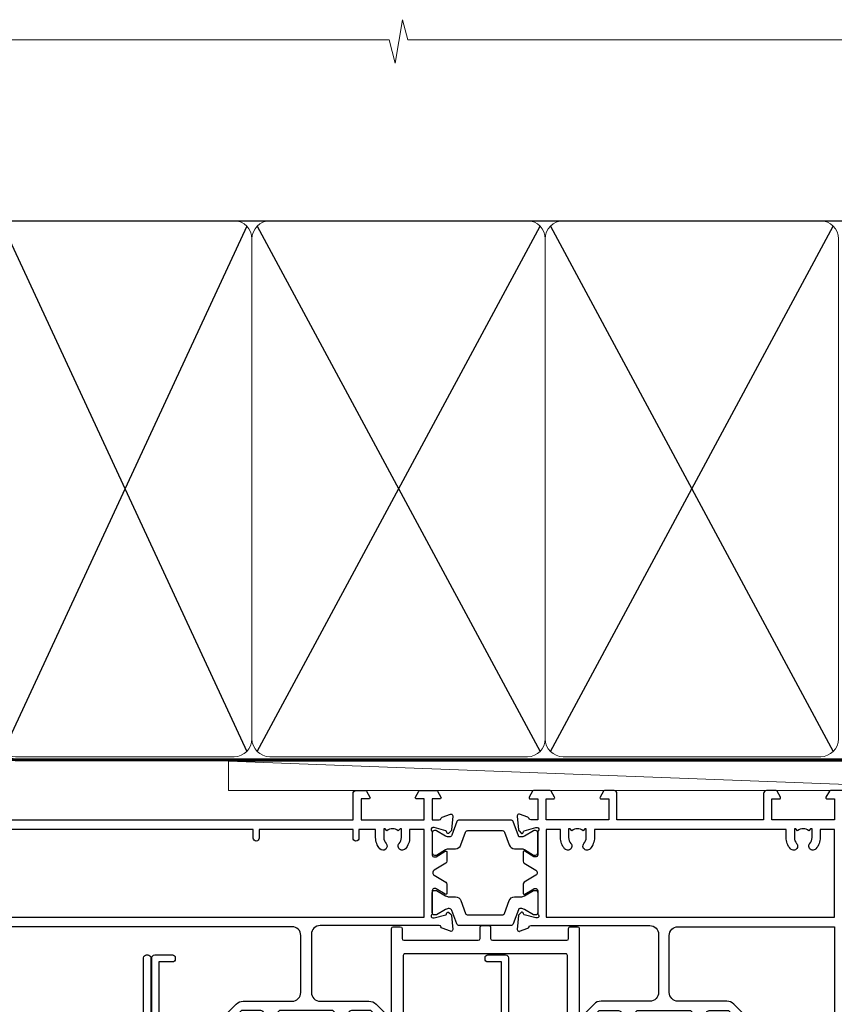
# Model space of a CAD drawing. Units: millimetres. Extents: x 1413 to 9766, y 811 to 2193.
# Drawn here: x 2796 to 2935, y 2025 to 2193 of the extents above; entities that cross this region are included whole.
import ezdxf

# ---------------------------------------------------------------- set-up
doc = ezdxf.new("R2010")
doc.units = ezdxf.units.MM
doc.linetypes.add('CENTER', pattern=[2, 1.25, -0.25, 0.25, -0.25])
doc.linetypes.add('Dashed', pattern=[564.4444465637206, 282.2222232818604, -282.2222232818602])
doc.layers.add('Aluminium Systems Ltd Joinery Detail', color=7, linetype='Continuous')

# ---------------------------------------------------------------- blocks, each defined once
blk = doc.blocks.new('U804-22061')
at = {"flags": 128}
for points in [[(52.50000063535216, 46.00000007930976), (52.50000063535216, 45.25000008530515, -0.9999999999999999), (51.50000064536388, 45.25000008530515), (51.50000064536388, 47.75000006280789, -0.9999999999999999), (52.50000063535216, 47.75000006280789), (52.50000063535216, 47.00000006880327), (54.00000062036369, 47.00000006880327), (54.00000062036369, 47.75000006280789, -0.2982166195698567), (54.30000060534947, 48.20825762249524), (54.30000060534902, 51.29174246113871, -0.2982166195656088), (54.00000062037824, 51.75000002081106), (54.00000062036369, 52.50000001481567), (52.50000063535216, 52.50000001481567), (52.50000063535216, 51.75000002081106, -0.9999999999999999), (51.50000064536388, 51.75000002081106), (51.50000064536388, 53.00000000931504, -0.414213562373095), (52.00000064035802, 53.50000000430919), (55.00000025979633, 53.50000000430919, -0.414213562373095), (55.50000025979633, 53.00000000430919), (55.50000025978178, 21.4999999956508), (58.5999993883316, 21.4999999956508, -0.9999999999999999), (58.5999993883316, 20.4999999956508), (55.49999938834033, 20.49999999563624), (55.49999938834033, 1.199999995647886), (66.39999938833452, 1.199999995647886, -0.9999999999999999), (66.39999938833452, -4.36375557910651e-09), (63.99999938834033, -4.349203663878143e-09), (63.5999993883316, 0.3999999956449756), (57.39999938833451, 0.3999999956449756), (56.99999938834033, -4.349203663878143e-09), (53.37734965753142, -4.349203663878143e-09, -0.2679491924158219), (53.20414457677006, 0.09999999564251993), (52.62679430758097, 1.099999995642065, -0.57735026917371), (52.79999938834325, 1.399999995659982), (54.0999993883316, 1.399999995644976), (54.0999993883316, 4.999999995650796), (43.39999938833451, 4.999999995650796), (43.39999938833451, 1.399999995659527), (44.69999938833742, 1.399999995644976, -0.5773502691909622), (44.8732044690997, 1.099999995627968), (44.29585419991152, 0.09999999564206519, -0.2679491923947552), (44.1226491191488, -4.349203663878143e-09), (42.49999938834033, -4.349203663878143e-09, -0.414213562373095), (41.99999938834033, 0.4999999956507963), (41.99999938834033, 4.999999995650796), (16.99999938831123, 4.999999995650796), (16.99999938831851, 0.4999999869996827, -0.414213562373095), (16.49999938831851, -1.300031726714224e-08), (14.87734965750959, -1.300031726714224e-08, -0.2679491924163834), (14.70414457671094, 0.1000000000731234), (14.12679430755914, 1.099999999985812, -0.5773502692133233), (14.29999938832142, 1.399999999988268), (15.59999938832433, 1.39999999997417), (15.59999938832433, 4.999999999979991), (4.899999388319962, 5.000000004309186), (4.899999388319962, 1.399999991337609), (6.199999388322873, 1.399999991337609, -0.5773502691727253), (6.373204469085145, 1.099999991320601), (5.79585419988242, 0.09999999132014636, -0.2679491924054853), (5.622649118055584, 1.2732925824821e-11), (2.777349657510136, -1.2732925824821e-11, -0.2679491924167187), (2.604144576763325, 0.09999999999354259), (2.0267943075606, 1.099999999993088, -0.5773502692019324), (2.199999388322873, 1.399999999996453), (3.499999388325783, 1.399999999981446), (3.499999388311231, 4.999999999987267), (2.300053234272205, 4.999999999987267, 0.359640972139028), (2.005443213362092, 4.756612150451929, -0.2638505493632784), (1.813439300008291, 4.531316729817718), (0.4026060000042762, 4.017815429820985, -0.08748900000064781), (0.3000000007155776, 3.999723229821029, -0.4142140000118029), (7.815970093361102e-14, 4.29972322814956, -0.0218199999957085), (0.001141599987100506, 4.325869929599321), (0.2080991999983652, 6.691406129817551, -0.1763270000054303), (0.2948256000878118, 6.877391429901309), (0.6585786000069547, 7.241144529822122, -0.1989119999981498), (0.8000000011021129, 7.299723229809388, -0.06554299999271226), (0.8517638053873142, 7.292908328382055, -0.2679490000101474), (0.9931851998477086, 7.151487030390854), (1.038484600010712, 6.982427129829375, 0.2679490000104156), (1.179906000958987, 6.841005729578228), (3.161850000005948, 6.309945429822619, 0.06554299999816235), (3.239495701509064, 6.299723229809388), (3.400000000009719, 6.29972322982394, 0.6885010989288565), (3.599999732072853, 6.823329942857526, -0.2134221664277593), (3.499999388311231, 7.046937047956817), (3.499999388325783, 10.99972322982103, 0.414213562373095), (3.199999388322873, 11.29972322982394), (2.97907420000373, 11.29972322983849, 0.1378520000114595), (2.822791299453534, 11.25580062948757), (1.30418855078468, 10.32900486081962, -0.585497765493316), (1.000000000000988, 10.4997231840407), (1.000000000001897, 12.02760668962037, -0.2614335027651676), (1.191622898434694, 12.36904333606253), (3.16470271440911, 13.57320414176093, 0.561225349310936), (3.164702727918744, 14.42679576426008), (1.191622898434694, 15.630956663912, -0.2614335027658413), (1.000000000000988, 15.97239331036599), (1.000000000000988, 17.50027681594838, -0.5854977655406357), (1.304188550785589, 17.67099513916992), (2.822791300002415, 16.74419937016683, 0.1378519999999291), (2.979074199916418, 16.70027677015105), (3.199999388322873, 16.70027677016515, 0.4142135623730937), (3.499999388311231, 17.00027677016806), (3.499999388324873, 20.95306295201772, -0.2134221664291729), (3.599999731523518, 21.17667005665362, 0.6885010989239446), (3.400000000009719, 21.70027677015059), (3.239495700008398, 21.70027677016515, 0.06554299999656456), (3.161849999740831, 21.69005457009553), (1.179906000006291, 21.15899427015574, 0.2679489999945823), (1.038484599882018, 21.01757286968223), (0.9931852000018679, 20.8485129701603, -0.2679490000100968), (0.8517637981704738, 20.70709166965889, -0.06554299999286524), (0.8000000006009813, 20.70027677015059, -0.1989119999986743), (0.6585785960679331, 20.75885547409234), (0.29482560001005, 21.12260857016554, -0.1763269999936249), (0.2080992000288333, 21.30859386980774), (0.0011416000052904, 23.67413007015602, -0.02181999999571106), (9.876544027065393e-13, 23.70027676987411, -0.4142140000115773), (0.2999999997838003, 24.0002767701535, -0.08748900000061594), (0.4026059984313051, 23.98218457072653), (1.813439300008746, 23.46868327015727, -0.2638505474122617), (2.005443212827309, 23.24338785233977, 0.3596409700675312), (2.300053233456389, 23.00000000432374), (22.5999997738323, 23.00000000432465, 0.414213562373095), (24.0999997738323, 24.50000000432465), (24.0999997738323, 34.40000000431883, 0.414213562373095), (22.5999997738323, 35.90000000431883), (14.28700422367736, 35.90000000431792, -0.1989123672116626), (13.0849226964211, 36.3979184755176), (10.01568387958067, 39.46715728839899, -0.4103715643883769), (9.999998454412967, 41.8554275230581), (9.999998454412967, 49.74999998699241), (9.199998429642697, 49.74999998699241, -0.414213562373095), (8.999998429645608, 49.9499999869895), (8.999998429645608, 53.00000000432374, -0.4142135623733609), (9.49999920118588, 53.50000000430919), (17.19999922544329, 53.50000000430919, -0.414213562373095), (17.69999922544329, 53.00000000430919), (17.69999922544329, 51.00000000430919, -0.414213562373095), (17.19999922544329, 50.50000000430919), (16.79999922544911, 50.50000000430919, -0.414213562373095), (16.29999922544911, 51.00000000430919), (16.29999922544911, 52.10000000430045), (11.19999845442461, 52.10000000431501), (11.19999845442506, 50.47111024208562, -0.1361061113104902), (11.3999984544217, 49.74999998699241), (11.3999984544217, 41.8554275230581, -0.1955008569375765), (11.00286542992452, 40.87856616534009, 0.410371564212259), (11.00563344615383, 40.45710671235111), (13.9627401541812, 37.50000000433829), (17.27573515978482, 37.50000000430919, 0.6681786389395921), (17.62928854937589, 38.35355339589523), (16.51568465399085, 39.46715728502159, -0.4142135625363055), (16.51568464790861, 41.8713203417301), (17.08076040988188, 42.43639610624996, -0.4142135630301056), (17.78786719185981, 42.43639610705031), (18.2121312602413, 42.01213203865518, -0.4142135623818854), (18.21213126024039, 41.58786796993991), (17.50563414426878, 40.88137085078233, 0.4142135623821979), (17.50563414426832, 40.45710678206888), (18.07487295958034, 39.88786796995737, 0.1989123673838621), (18.2870049939357, 39.800000004298), (19.29999922588566, 39.8000000043121, -0.414213562373095), (19.59999922588857, 39.50000000430919), (19.59999922588857, 38.36274170364959), (20.46274092519987, 37.50000000432374), (29.53725862247037, 37.50000000430919), (30.40000032179622, 38.36274170364959), (30.40000032178167, 39.50000000430919, -0.4142135623730965), (30.70000032179913, 39.8000000043121), (31.71299455374727, 39.80000000429754, 0.1989123673838619), (31.925126588104, 39.88786796995737), (32.49436540341602, 40.45710678206706, 0.4142135623818847), (32.49436540341329, 40.88137085078415), (31.78786828744349, 41.58786796993991, -0.4142135623818853), (31.78786828744258, 42.01213203865336), (32.21213235582498, 42.43639610705031, -0.4142135630301056), (32.91923913781746, 42.43639610624996), (33.48431489977664, 41.87132034173055, -0.4142135625363065), (33.48431489369349, 39.46715728502204), (32.37071099830799, 38.35355339589478, 0.6681786389393196), (32.72426438790088, 37.50000000430964), (36.03725862245582, 37.50000000430919), (39.60000034699723, 41.06274172893791), (39.60000034699723, 52.10000000430045), (33.70000032223569, 52.10000000430045), (33.70000032223569, 51.00000000430919, -0.414213562373095), (33.20000032223569, 50.50000000430919), (32.80000032224151, 50.50000000430919, -0.414213562373095), (32.30000032224151, 51.00000000430919), (32.30000032224151, 53.00000000430919, -0.414213562373095), (32.80000032224151, 53.50000000430919), (40.50000034700596, 53.50000000430919, -0.414213562373095), (41.00000034700596, 53.00000000430919), (41.0000003469905, 41.18700579759206, -0.1989123673806397), (40.50208187502093, 39.98492426956545), (36.91507608177252, 36.39791847630295, -0.1989123673816958), (35.71299455374636, 35.90000000431792), (27.39999977383794, 35.90000000433338, 0.414213562373095), (25.89999977383794, 34.40000000433338), (25.89999977383794, 24.70000000432174, 0.414213562373095), (27.39999977383794, 23.20000000432174), (54.1000002597876, 23.20000000432083), (54.1000002597876, 46.00000007930976)], [(13.14999938837552, 7.999999995608505, 0.1826758136755149), (12.42499938842904, 9.918169696097852, 1.000000000008054), (11.37499938839785, 8.992156737246901, -0.1826758136756196), (11.74999938838225, 7.999999995630304), (11.74999938838225, 6.499999995615639), (11.50864883515094, 6.499999995615639), (11.21418080291936, 6.850933330937096, -0.3639702342637932), (9.285817973838832, 6.850933330944571), (8.991349941613564, 6.499999995615639), (8.74999938838225, 6.499999995615639), (8.74999938838316, 7.999999995630205, -0.1826758136749899), (9.124999388353089, 8.992156737246916, 1.000000000015471), (8.074999388349866, 9.918169696098733, 0.1826758136790524), (7.349999388373519, 7.999999995615752), (7.349999388366243, 6.599999986955794), (4.899999388352782, 6.59999999562374), (4.899999388352782, 21.59999999565284), (54.09999938837897, 21.59999999564555), (54.09999938837169, 6.599999995630988), (51.64999938836733, 6.599999995638264), (51.64999938836733, 7.999999995632443, 0.1826758136755296), (50.92499938842105, 9.91816969612162, 1.000000000008054), (49.87499938838767, 8.992156737271202, -0.1826758136756196), (50.24999938837215, 7.999999995654406), (50.24999938837315, 6.499999995639726), (50.00864883514183, 6.499999995639726), (49.71418080290929, 6.850933330961041, -0.3639702342637932), (47.78581797382939, 6.850933330968317), (47.49134994160446, 6.499999995639726), (47.24999938837315, 6.499999995639726), (47.24999938837315, 7.999999995654278, -0.1826758136749899), (47.62499938834333, 8.992156737271259, 1.000000000015471), (46.57499938834142, 9.918169696122074, 0.1826758136790524), (45.84999938836541, 7.999999995639868), (45.84999938836442, 6.599999995660099), (13.14999938837643, 6.599999986955794)]]:
    blk.add_lwpolyline(points, format="xyb", close=True, dxfattribs=at)
blk = doc.blocks.new('18CCB')
at = {"color": 2}
blk.add_lwpolyline([(6.053292138554028, 4.194739718998276), (11.94670786144088, 4.194739718998674, -0.3152987888799328), (12.3225849097591, 3.93154777632884), (13.11369893466674, 1.757979856674806, 0.3152987888789069), (14.05339155545262, 1.10000000000076), (15.11243556529844, 1.10000000000184, -0.1316524975871745), (15.71243556529699, 0.9392304845427457), (17.2928203230265, 0.02679491924362409, 0.1316524975858391), (17.39282032302545, 2.213340621892712e-12), (17.59999999999964, 1.815436689867056e-12, 0.414213562373095), (18.00000000000109, 0.4000000000018495), (17.99999999999964, 3.800000000001486, 0.4142135623730949), (17.59999999999964, 4.20000000000112), (17.39282032302545, 4.2000000000022, 0.1316524975858392), (17.2928203230269, 4.173205080759027), (15.71243556529663, 3.260769515461218, -0.1316524975870713), (15.11243556529844, 3.10000000000076), (14.96366135512763, 3.10000000000184, -0.315298788879363), (14.68175356889078, 3.297393957004202), (13.79579403302841, 5.731547776328709, 0.3152987888799328), (13.41991698471357, 5.994739718999368), (4.580083015281346, 5.994739718999368, 0.3152987888782229), (4.204205966967351, 5.73154777632922), (3.366143447624565, 3.428989928338011, -0.3152987888789068), (2.896297137232252, 3.10000000000076), (2.887564434700109, 3.10000000000076, -0.1316524975871745), (2.28756443470101, 3.260769515457808), (0.7071796769716485, 4.173205080757214, 0.1316524975898455), (0.6071796769694657, 4.200000000000387), (0.3999999999989114, 4.200000000001125, 0.414213562373095), (-1.094235813070554e-12, 3.800000000001489), (1.094235813070554e-12, 0.4000000000000341, 0.414213562373095), (0.3999999999989114, 0), (0.6071796769694657, 3.979039320256561e-13, 0.1316524975898455), (0.7071796769711369, 0.02679491924519084), (2.287564434701564, 0.9392304845427457, -0.1316524975869816), (2.887564434700109, 1.100000000000021), (3.946608444545929, 1.10000000000076, 0.3152987888789068), (4.886301065331806, 1.757979856674806), (5.677415090243088, 3.93154777632884, -0.3152987888782229)], format="xyb", close=True, dxfattribs=at)
blk = doc.blocks.new('U803-22060A')
at = {"flags": 128}
for points in [[(3.49999938832579, 17.00027678749781, -0.4142135623859231), (3.19999938832197, 16.7002767874947), (2.979074200004248, 16.70027678748032, -0.1378519999999033), (2.822791300001057, 16.74419938749649), (1.304188550800092, 17.67099515651374, 0.5854977655281576), (1.000000000000085, 17.50027683327816), (1.000000000014637, 15.9723933276985, 0.2614335027741474), (1.191622898448344, 15.63095668124167), (3.164702712561024, 14.4267958872138, -0.5612253492815894), (3.164702729427603, 13.57320426473773), (1.191622898433735, 12.36904335339217, 0.2614335027560442), (1.000000000000085, 12.02760670695015), (1.000000000000085, 10.49972320137049, 0.5854977655406035), (1.304188550784687, 10.32900487814906), (2.822791300014529, 11.2558006471519, -0.1378519999988195), (2.979074200004192, 11.29972324716816), (3.19999938832197, 11.29972324715372, -0.414213562373095), (3.499999388324881, 10.99972324715081), (3.499999388310329, 7.046937065286599, 0.2134221664302147), (3.59999973155314, 6.823329960665561, -0.6885010988844033), (3.400000000008816, 6.299723247167933), (3.239495700007211, 6.299723247153636, -0.0655429999965786), (3.161850000004137, 6.309945447152401), (1.1799060000059, 6.841005747148458, -0.2679490000067238), (1.0384846000089, 6.982427147159044), (0.993185200014608, 7.15148704715854, 0.2679489999945218), (0.8517638000049885, 7.292908347153755, 0.06554300000338524), (0.8000000000029388, 7.299723247139056, 0.1989119999911297), (0.6585786000069618, 7.241144547151904), (0.2948256000090907, 6.877391447153244, 0.1763269999971099), (0.2080992000120148, 6.691406147147219), (0.00114160000438801, 4.325869947148263, 0.02181999999572239), (8.526512829121202e-14, 4.299723247153693, 0.4142140000115234), (0.3000000000029956, 3.999723247150783, 0.08748900000061582), (0.4026060000033738, 4.017815447150767), (1.813439299993917, 4.53131674717612, 0.2638505493489358), (2.005443213377561, 4.756612167781199, -0.3596409721394759), (2.300053234270393, 5.000000017316822), (3.499999388324881, 5.000000017317049), (3.499999388324881, 1.399999999994449), (2.19999938832197, 1.400000000008973, 0.5773502692320933), (2.026794307559697, 1.10000000000575), (2.604144576761513, 0.1000000000060055, 0.267949192416118), (2.777349657510143, -1.84741111297626e-13), (5.622649119134536, 1.84741111297626e-13, 0.2679491924170386), (5.795854199881518, 0.1000000000063181), (6.373204469069748, 1.100000000006119, 0.5773502692072159), (6.19999938832197, 1.400000000008546), (4.89999938831906, 1.399999999994449), (4.89999938831906, 5.000000017317049), (15.59999938831615, 5.000000017317049), (15.59999938831615, 1.40000001732578), (14.29999938831324, 1.400000017325752, 0.5773502692078402), (14.12679430756552, 1.100000017322529), (14.70414457675278, 0.1000000173227846, 0.267949192416118), (14.87734965750141, 1.731659438064526e-08), (16.49999938832487, 1.731704912799614e-08, 0.414213562373095), (16.99999938832488, 0.5000000173170491), (16.99999938832488, 5.000000008673211), (76.49999938830305, 5.000000008673055), (76.49999938829578, 0.5000000086730552, 0.414213562373095), (76.99999938829578, 8.673055162944365e-09), (78.62264911910543, 8.673083584653796e-09, 0.2679491924163353), (78.79585419985241, 0.1000000216594117), (79.37320446905517, 1.100000021659184, 0.5773502692135072), (79.19999938829287, 1.400000021661867), (77.89999938828996, 1.400000021647543), (77.89999938828996, 5.000000021653364), (88.59999938828705, 5.000000021653364), (88.59999938828705, 1.400000021647543), (87.29999938829869, 1.400000021647571, 0.5773502692241134), (87.12679430755097, 1.100000021659184), (87.7041445767255, 0.1000000216592412, 0.2679491924455196), (87.87734965748686, 2.166768808820052e-08), (90.72264911909596, 2.166788704016653e-08, 0.2679491924372024), (90.89585419985823, 0.1000000216589569), (91.47320446904644, 1.100000021659241, 0.5773502692314691), (91.29999938828414, 1.40000002166164), (89.99999938829578, 1.400000021647543), (89.99999938829578, 5.000000021653364), (91.19994554233571, 5.000000021667972, -0.3596409721476021), (91.4945555632431, 4.756612172117542, 0.2638505493697623), (91.68655947659872, 4.531316751483473), (93.09739277660177, 4.01781545148711, 0.08748900000484279), (93.199998776602, 3.999723251487126, 0.414213999999228), (93.49999877660693, 4.299723251490036, 0.02181999999572235), (93.49885717660081, 4.325869951484606), (93.29189957660864, 6.691406151483648, 0.1763270000053254), (93.20517317659696, 6.87739145148953), (92.84142017659914, 7.241144551488276, 0.1989119999818008), (92.69999877660334, 7.299723251475513, 0.06554300000767702), (92.64823497660217, 7.292908351475603, 0.2679489999945218), (92.50681357659059, 7.151487051480331), (92.4615141765963, 6.982427151495472, -0.2679489999820874), (92.32009277660117, 6.841005751499779), (90.33814877660194, 6.309945451474192, -0.06554300000259734), (90.26050307659906, 6.299723251475484), (90.09999877659732, 6.299723251490008, -0.688501098929421), (89.89999904506965, 6.823329965002273, 0.2134221664276229), (89.99999938829578, 7.046937069622913), (89.99999938829578, 10.99972325148713, -0.414213562373095), (90.29999938829869, 11.29972325149004), (90.52092457660223, 11.29972325150456, -0.1378519999969981), (90.67720747660505, 11.25580065148824), (92.19581022582236, 10.32900488248569, 0.5854977654465432), (92.49999877660602, 10.4997232057068), (92.49999877660511, 12.02760671128647, 0.2614335027622666), (92.30837587817231, 12.36904335772874), (90.33529606221148, 13.57320416344794, -0.5612253493081663), (90.33529604870827, 14.42679578594516), (92.30837587817243, 15.63095668557818, 0.2614335027740715), (92.49999877660602, 15.97239333203481), (92.49999877660602, 17.50027683761448, 0.5854977655404127), (92.19581022582142, 17.67099516083579), (90.67720747660596, 16.74419939183292, -0.1378519999934473), (90.52092457660191, 16.70027679181646), (90.29999938829795, 16.70027679183121, -0.4142135623859231), (89.99999938829578, 17.00027679183415), (89.99999938829578, 20.95306297368381, 0.2134221664371379), (89.8999990450686, 21.17667007831921, -0.6885010989360363), (90.09999877659729, 21.70027679181692), (90.26050307659983, 21.7002767918313, -0.06554300000026578), (90.33814877660197, 21.69005459183268), (92.32009277660106, 21.15899429182187, -0.2679489999947334), (92.4615141765972, 21.01757289182592), (92.50681357660511, 20.84851299182645, 0.2679489999962556), (92.64823497660123, 20.70709169183107, 0.06554300000089586), (92.69999877660314, 20.70027679180211, 0.198911999997466), (92.84142017659914, 20.75885549181851), (93.20517317659699, 21.12260859183169, 0.1763269999935033), (93.29189957660864, 21.30859389182308), (93.49885717660172, 23.67413009182218, 0.02181999999572228), (93.49999877660511, 23.70027679181669, 0.414213999999228), (93.1999987766022, 24.0002767918196, 0.08748900000482747), (93.09739277660273, 23.98218459181976), (91.6865594766142, 23.46868329182337, 0.2638505474073574), (91.49455556365055, 23.24338787335739, -0.3596409700740278), (91.19994554316517, 23.00000002598961), (70.89999900276607, 23.00000002598984, -0.414213562373095), (69.39999900276607, 24.50000002598984), (69.39999900276607, 34.40000002598402, -0.414213562373095), (70.89999900276607, 35.90000002598402), (79.2129945529451, 35.90000002598401, 0.1989123672130377), (80.41507608018605, 36.39791849718347), (83.48431489702497, 39.46715731006418, 0.4103715643903368), (83.50000032219461, 41.85542754472363), (83.50000032219404, 49.75000000865851), (84.30000034697886, 49.75000000865851, 0.4142135623517842), (84.50000034697595, 49.9500000086556), (84.50000034697595, 53.00000002598984, 0.414213562373095), (84.00000034697595, 53.50000002598984), (76.29999955116372, 53.50000002597529, 0.414213562373095), (75.79999955116372, 53.00000002597529), (75.79999955116372, 51.00000002597529, 0.414213562373095), (76.29999955116372, 50.50000002597529), (76.6999995511579, 50.50000002597529, 0.414213562373095), (77.1999995511579, 51.00000002597529), (77.1999995511579, 52.10000002596656), (82.30000032219695, 52.10000002598111), (82.30000032219695, 50.47111026375217, 0.136106111310445), (82.10000032219983, 49.75000000865851), (82.10000032219986, 41.85542754472419, 0.1955008569376014), (82.49713334671125, 40.87856618699146, -0.4103715642222537), (82.49436533037823, 40.45710673395678), (79.53725862244036, 37.50000002600439), (76.22426361683765, 37.50000002597529, -0.6681786389410148), (75.87071022723131, 38.35355341756139), (76.9843141226157, 39.46715730668814, 0.4142135625358374), (76.98431412871432, 41.87132036339575), (76.41923836673968, 42.43639612791606, 0.414213563030024), (75.71213158476178, 42.43639612871642), (75.28786751636662, 42.01213206032129, 0.4142135623820275), (75.28786751636576, 41.58786799160595), (75.99436463233732, 40.88137087244844, -0.4142135623820272), (75.99436463233818, 40.4571068037331), (75.42512581702621, 39.88786799162347, -0.198912367383933), (75.21299378266932, 39.80000002596393), (74.19999955072134, 39.8000000259782, 0.414213562373095), (73.89999955071843, 39.50000002597529), (73.89999955071843, 38.36274172531569), (73.03725785140713, 37.50000002598984), (63.96274015415119, 37.50000002597529), (63.09999845482534, 38.36274172531569), (63.09999845482534, 39.50000002597529, 0.414213562373095), (62.79999845482243, 39.8000000259782), (61.7870042228752, 39.80000002596365, -0.1989123673838469), (61.57487218851662, 39.88786799162313), (61.00563337320645, 40.45710680373316, -0.4142135623730037), (61.00563337320642, 40.88137087244844), (61.71213048917716, 41.58786799160601, 0.414213562373004), (61.71213048917718, 42.01213206032129), (61.28786642078202, 42.43639612871642, 0.4142135630300239), (60.58075963880412, 42.43639612791606), (60.01568387683082, 41.8713203633962, 0.4142135625358374), (60.01568388292705, 39.46715730668826), (61.12928777831266, 38.35355341756088, -0.6681786389317592), (60.77573438870522, 37.50000002597535), (57.46274015415119, 37.50000002597529), (53.89999842960978, 41.06274175060401), (53.89999842960978, 52.10000002596656), (59.79999845438587, 52.10000002596656), (59.79999845438587, 51.00000002597529, 0.414213562373095), (60.29999845438587, 50.50000002597529), (60.69999845438005, 50.50000002597529, 0.414213562373095), (61.19999845438005, 51.00000002597529), (61.19999845438005, 53.00000002597529, 0.414213562373095), (60.69999845438005, 53.50000002597529), (52.9999984296156, 53.50000002597529, 0.414213562373095), (52.4999984296156, 53.00000002597529), (52.4999984296156, 41.18700581926544, 0.1989123673815326), (52.99791690160043, 39.98492429123173), (56.58492269484859, 36.39791849796905, 0.1989123673810435), (57.78700422286065, 35.90000002598402), (66.09999900277771, 35.90000002599857, -0.414213562373095), (67.59999900277771, 34.40000002599857), (67.59999900277771, 24.70000002598693, -0.414213562373095), (66.09999900277771, 23.20000002598693), (16.99999938832488, 23.20000002598705), (16.99999938832488, 49.00000002598996, 0.414213562373095), (16.49999938832489, 49.50000002598996), (13.49999976888657, 49.50000002598996, 0.414213562373095), (12.99999977389243, 49.00000003099581), (12.99999977389243, 47.75000004249183, 0.9999999999999999), (13.99999976388072, 47.75000004249183), (13.99999976388072, 48.50000003649644), (15.49999974889224, 48.50000003649644), (15.49999974889224, 47.75000004249183, 0.2982166195620528), (15.79999973387786, 47.29174248281914), (15.79999973387758, 44.208257644161, 0.2982166195619912), (15.49999974889241, 43.75000008448865), (15.49999974889224, 43.00000009048405), (13.99999976388072, 43.00000009048405), (13.99999976388072, 43.75000008448865, 0.9999999999999999), (12.99999977387788, 43.75000008448865), (12.99999977389243, 41.25000010698592, 0.9999999999999999), (13.99999976388072, 41.25000010698592), (13.99999976388072, 42.00000010099053), (15.59999938831616, 42.00000010099053), (15.59999938831615, 28.00000001731702), (14.87734965750141, 28.00000001731702, 0.2679491924267601), (14.70414457675477, 27.90000001732541), (14.12679430755097, 26.90000001732575, 0.5773502691720985), (14.29999938831398, 26.60000001733739), (15.59999938831615, 26.60000001732284), (15.59999938831615, 23.00000001731702), (4.89999938831906, 23.00000001731702), (4.89999938831906, 26.60000001732284), (6.19999938832197, 26.60000001733739, 0.5773502691727048), (6.373204469083333, 26.9000000173257), (5.795854199881518, 27.90000001732575, 0.2679491924160036), (5.622649119134877, 28.00000001733191), (2.777349657510143, 28.00000001731702, 0.2679491924252244), (2.60414457674861, 27.90000001732592), (2.026794307559697, 26.90000001732575, 0.5773502691720985), (2.199999388322709, 26.60000001733739), (3.499999388324881, 26.60000001732284), (3.499999388324881, 23.00000001731702), (2.300053234270393, 23.00000001731702, -0.3596409721410012), (2.005443213362327, 23.24338786686737, 0.2638505493583889), (1.813439300007218, 23.46868328748691), (0.4026060000033738, 23.9821845874833, 0.08748899999943663), (0.3000000000031662, 24.0002767874977, 0.4142139999816216), (-8.242295734817162e-13, 23.7002767874949, 0.02182000000667173), (0.001141600006207, 23.67413008748578), (0.2080992000120148, 21.30859388748677, 0.1763269999934158), (0.2948256000090339, 21.12260858749538), (0.6585786000069618, 20.75885548748219, 0.1989119999977817), (0.8000000000018588, 20.70027678749499, 0.06554299999454687), (0.8517638000049885, 20.70709168748009, 0.2679489999945819), (0.993185200001875, 20.84851298749011), (1.038484599994348, 21.01757288748949, -0.2679489999926634), (1.179906000003967, 21.15899428748516), (3.161850000004137, 21.69005458749625, -0.06554299999727019), (3.239495700008291, 21.70027678748043), (3.400000000008816, 21.70027678748038, -0.6885010989452062), (3.599999731537508, 21.17667007398261, 0.2134221664371226), (3.499999388310385, 20.9530629693475)], [(59.49999900277922, 6.600000017330038), (13.14999938833361, 6.600000017330146), (13.14999938831815, 8.000000017331601, 0.182675813678351), (12.42499938834962, 9.918169717835795, 1.000000000000005), (11.37499938834068, 8.9921567589479, -0.1826758136770474), (11.74999938832488, 8.000000017324325), (11.74999938832488, 6.500000017317049), (11.50864883507901, 6.500000017317049), (11.21418080283959, 6.850933352645953, -0.3639702342669532), (9.285817973781462, 6.85093335264564), (8.991349941556194, 6.500000017317049), (8.74999938832488, 6.500000017317049), (8.749999388323914, 8.000000017346125, -0.182675813674983), (9.124999388295947, 8.992156758963134, 0.9999999999999999), (8.074999388292923, 9.91816971781411, 0.182675813679001), (7.349999388316149, 8.00000001731705), (7.349999388316149, 6.600000008649928), (4.899999388326336, 6.600000008679032), (4.89999938831906, 21.60000001732287), (88.59999938827977, 21.60000001732999), (88.59999938827977, 6.600000021644632), (86.14999938828632, 6.600000008649886), (86.14999938828632, 8.000000017317006, 0.1826758136790084), (85.42499938830952, 9.918169717814095, 1.000000000000031), (84.37499938830649, 8.99215675896312, -0.1826758136749828), (84.74999938827852, 8.00000001734611), (84.74999938827759, 6.500000017317006), (84.50864883504627, 6.500000017317006), (84.214180802821, 6.850933352645939, -0.3639702342669532), (82.28581797376287, 6.85093335264591), (81.99134994152345, 6.500000017317006), (81.74999938827759, 6.500000017317006), (81.74999938827759, 8.000000017324282, -0.1826758136770605), (82.12499938826187, 8.992156758947942, 0.9999999999988424), (81.07499938825379, 9.918169717836832, 0.1826758136783704), (80.34999938828429, 8.000000017331587), (80.34999938826886, 6.60000001732999), (77.49999900277922, 6.60000001733005), (77.49999900277922, 8.10000000871506, 0.414213562373095), (76.99999900277922, 8.60000000871506, 0.414213562373095), (76.49999900277922, 8.10000000871506), (76.49999900277922, 6.600000017329998), (60.49999900277922, 6.600000017330036), (60.49999900277922, 8.10000000871506, 0.414213562373095), (59.99999900277922, 8.60000000871506), (59.99999900277922, 8.60000000871506, 0.414213562373095), (59.49999900277922, 8.10000000871506)]]:
    blk.add_lwpolyline(points, format="xyb", close=True, dxfattribs=at)
blk = doc.blocks.new('U814-18CCB-U803-18CCB-U804')
for name, p in [('U803-22060A', (28.00000061168174, 21.50000000866622)), ('U804-22061', (132.500000611659, 21.50000003033232)), ('18CCB', (117.9999999999767, 38.50000005339089))]:
    blk.add_blockref(name, p)
at = {"xscale": -1, "rotation": 180}
blk.add_blockref('18CCB', (117.9999999999767, 32.4999999057128), dxfattribs=at)
blk = doc.blocks.new('U817-22078')
at = {"flags": 128}
blk.add_lwpolyline([(1.091709611784957, 25.96243556583067), (0.1607695146016184, 24.35000001877779, 0.2679491924310334), (0.1607695163187444, 23.15000001876615), (1.091709611697645, 21.53756447471096), (1.091709611697645, 0.5, 0.414213562373095), (1.591709611697645, 0), (4.591710125147422, 0, 0.414213562373095), (5.091710125147422, 0.5), (5.091710125147422, 0.7000000000116415, 0.414213562373095), (4.591710125147422, 1.200000000011642), (2.291709611694735, 1.200000000011642), (2.291709611694735, 26.1000000173226), (21.82568372827553, 26.1000000173226), (22.12555982232914, 25.58059938641964, 0.3533664767603287), (22.36005949459685, 25.49022351345047, -0.8991943913078535), (22.96491421281861, 24.12679493654286), (22.4917091320607, 23.85358985583298, 0.9999999999947488), (23.09170913205924, 22.81435937125934), (23.56491421281715, 23.08756445202744, 0.3622191501811162), (24.42640703803807, 25.43190082797082, -0.5186022628138277), (24.89730263425043, 26.1000000173226), (29.88611749678274, 26.1000000173226, -0.5186022628092114), (30.35701309298782, 25.43190082797082, 0.3622191501820296), (31.21850591821602, 23.08756445202744), (31.69171099897392, 22.81435937125934, 0.9999999999947492), (32.29171099897247, 23.85358985583298), (31.81850591822184, 24.12679493654286, -0.8991943912982088), (32.42336063642177, 25.49022351336316, 0.3533664767771685), (32.65786030870402, 25.58059938641964), (32.95773640275764, 26.10000001733715), (57.89170768921066, 26.10000001730805), (57.89170768920338, 20.30000008182833, 0.414213562373095), (58.39170768920338, 19.80000008182833), (60.19170820264879, 19.80000008182833, -0.414213562373095), (60.69170820264879, 19.30000008182833), (60.69170820264879, 1.200000000011642), (58.39170768920338, 1.200000000011642, 0.414213562373095), (57.89170768920338, 0.7000000000116415), (57.89170768920338, 0.5, 0.414213562373095), (58.39170768920338, 0), (61.39170820265316, 0, 0.414213562373095), (61.89170820265316, 0.5), (61.89170820265316, 21.75000007584458, 0.9999999999999999), (60.89170821265032, 21.75000007584458), (60.89170821265032, 21.00000008183997), (59.39170822765335, 21.00000008183997), (59.39170822765335, 21.75000007584458, 0.2982166195638624), (59.09170824266074, 22.20825763547327), (59.09170824266074, 25.29174247413175, 0.2982166195642625), (59.39170822765335, 25.75000003381865), (59.39170822765335, 26.50000002782326), (60.89170821265032, 26.50000002782326), (60.89170821265032, 25.75000003381865, 0.9999999999999999), (61.89170820265316, 25.75000003381865), (61.89170820265316, 27.00000002232264, 0.414213562373095), (61.39170820765174, 27.50000001734588), (1.591709611697645, 27.50000001734588, 0.414213562373095), (1.091709611697645, 27.00000001734588)], format="xyb", close=True, dxfattribs=at)
blk = doc.blocks.new('U677-21492')
at = {"flags": 128}
blk.add_lwpolyline([(2.237993286595156, 2.827068798153913), (2.988675134649384, 1.526849695245755, -0.2679491921166763), (2.988675134591176, 1.326849695350528), (2.655630808010756, 0.7499999997352909, 0.9999999999999013), (3.52165621209133, 0.2500000002591598), (3.854700538729958, 0.8268496856589529, 0.2679491921169109), (3.854700538729958, 2.02684968441913), (3.10401869067573, 3.327068797630044, 0.2679491925882676), (2.237993286595156, 3.827068798153913), (1.399999999994179, 3.827068798153913), (1.399999999994193, 14.46353441207459), (12.10000000000593, 14.4635344120747), (12.10000000000582, 3.827068798153913), (11.26200671340484, 3.827068798153913, 0.2679491925882743), (10.39598130932427, 3.327068797630044), (9.645299461270042, 2.02684968441913, 0.2679491921168601), (9.645299461270042, 0.8268496856589529), (9.97834378790867, 0.2500000002591598, 0.9999999999999508), (10.84436919198924, 0.7499999997352909), (10.51132486540882, 1.326849695350528, -0.2679491921166764), (10.51132486535062, 1.526849695245755), (11.26200671340484, 2.827068798153913), (13, 2.827068798153913, 0.4142135623725622), (13.5, 3.327068815499796), (13.5, 14.86353441207468, 0.4142135623730959), (12.5, 15.86353441207468), (1.399999999994193, 15.86353441207468), (1.399999999994193, 28.92706882414945), (37.43397385313439, 28.92706882414945), (37.73384994718801, 28.40766819324649, 0.3533664767694364), (37.96834961945571, 28.31729232027733, -0.8991943913017448), (38.57320433767747, 26.95386374336972), (38.09999925691956, 26.68065866265983, 0.9999999999999999), (38.6999992569181, 25.6414281780862), (39.17320433767601, 25.91463325885429, 0.3622191501811682), (40.03469716289693, 28.25896963479768, -0.5186022628107926), (40.50559275910929, 28.92706882414945), (45.4944076216416, 28.92706882414945, -0.5186022628107927), (45.96530321785396, 28.25896963479768, 0.3622191501811682), (46.82679604307488, 25.91463325885429), (47.30000112383279, 25.6414281780862, 0.9999999999999999), (47.90000112383133, 26.68065866265983), (47.42679604307342, 26.95386374336972, -0.8991943913018778), (48.03165076130246, 28.31729232027733, 0.3533664767694129), (48.26615043356288, 28.40766819324649), (48.5660265276165, 28.92706882414945), (48.5660265276165, 28.92706882414945), (66.00000000000001, 28.92706882414944), (66.00000000000001, 23.12706888865517, 0.414213562373095), (66.50000000000001, 22.62706888865517), (68.30000051344543, 22.62706888865517, -0.414213562373095), (68.80000051344543, 22.12706888865517), (68.80000051344543, 14.02706880683848), (66.50000000000001, 14.02706880683848, 0.414213562373095), (66.00000000000001, 13.52706880683848), (66.00000000000001, 13.32706880682684, 0.414213562373095), (66.50000000000001, 12.82706880682684), (68.80000051344543, 12.82706880682684), (68.80000051344543, 3.327068806826855, 0.414213562373095), (69.30000051344543, 2.827068806826855), (69.50000051344979, 2.827068806826855, 0.414213562373095), (70.00000051344979, 3.327068806826855), (70.00000051344979, 24.57706888267142, 0.9999999999999999), (69.00000052344696, 24.57706888267142), (69.00000052344696, 23.82706888866681), (67.50000053844998, 23.82706888866681), (67.50000053844998, 24.57706888267142, 0.2982166195644115), (67.20000055345737, 25.03532644230011), (67.20000055345737, 28.11881128095859, 0.2982166195639252), (67.50000053844998, 28.57706884064549), (67.50000053844998, 29.3270688346501), (69.00000052344696, 29.3270688346501), (69.00000052344696, 28.57706884064549, 0.9999999999999999), (70.00000051344979, 28.57706884064549), (70.00000051344979, 29.82706882914948, 0.414213562373095), (69.50000051844837, 30.32706882417272), (0.5000000000000142, 30.32706882417274, 0.414213562373095), (1.4210854715202e-14, 29.82706882417274), (0, 3.327068815499796, 0.4142135623725621), (0.5, 2.827068798153913)], format="xyb", close=True, dxfattribs=at)
blk = doc.blocks.new('DY706')
blk.add_lwpolyline([(30.49999953303075, 26.34999994799728), (30.49999953303075, 19.54993631283287, 0.1826758136813776), (29.99999953303075, 18.22706065728562), (29.99999953303075, 5.099999999976717, -0.4142135623837504), (29.69999953302784, 4.799999999988358), (2.300001400641008, 4.799999999988358, -0.4142135623801985), (2.000001400645374, 5.099999999976717), (2.000001400638098, 18.22706065728562, 0.1826758136814165), (1.500001400638098, 19.54993631283287), (1.500001400638098, 26.34999994799728, 0.4142135623624396), (1.300001400641008, 26.54999994800892), (0.7000014006351876, 26.54999994800892, 0.4142135623624396), (0.500001400630822, 26.34999994799728), (0.500001400638098, 19.54993631283287, 0.1826758136832962), (0.750001400623546, 18.88849848508835, -0.1826758136832184), (1.000001400623546, 18.22706065728562), (1.000001400638098, 17.08908729301766, -0.1989123673789059), (0.7071081818229459, 16.38198051182553), (0.2928932190133082, 15.96776554902317, 0.1989123673756466), (2.054321157629602e-10, 15.26065876783105), (-5.570655048359185e-12, 0.5, 0.414213562373095), (0.2999999999755119, 0.2000000000116415), (1.499999999987153, 0.2000000000116415, 0.414213562373095), (1.799999999975512, 0.5), (1.799999999975512, 2.199999999953434, -0.4142135623659916), (2.099999999978422, 2.5), (14.80000046683006, 2.5, -0.4142135623659915), (15.10000046684024, 2.199999999953434), (15.10000046683297, 0.2999999999883585, 0.414213562373095), (15.40000046682133, 0), (16.60000046684752, 0, 0.4142135623810866), (16.90000046684315, 0.2999999999883585), (16.90000046683588, 2.199999999953434, -0.4142135623597759), (17.20000046682424, 2.499999999941792), (29.90000093369042, 2.5, -0.4142135623659915), (30.20000093370061, 2.199999999953434), (30.20000093369333, 0.5, 0.4142135623801985), (30.50000093369624, 0.2000000000116415), (31.70000093369333, 0.2000000000116415, 0.414213562373095), (32.00000093368169, 0.5), (32.00000093346341, 15.26065876783105, 0.1989123673756467), (31.70710771465554, 15.96776554902317), (31.29289275183862, 16.38198051182553, -0.1989123673789058), (30.99999953302347, 17.08908729301766), (30.99999953303075, 18.22706065728562, -0.1826758136832185), (31.24999953301619, 18.88849848508835, 0.1826758136832962), (31.49999953301619, 19.54993631283287), (31.49999953303075, 26.34999994799728, 0.4142135623624396), (31.29999953303366, 26.54999994800892), (30.69999953302784, 26.54999994800892, 0.4142135623624396)], format="xyb", close=True)
blk = doc.blocks.new('ThermAcolour Mainland Stacker Window Head')
at = {"layer": 'Aluminium Systems Ltd Joinery Detail', "extrusion": (0, 0, -1), "zscale": -1, "rotation": 180}
for name, p in [('U814-18CCB-U803-18CCB-U804', (154.0000000002656, 22.69999797413379)), ('DY706', (42.9437841204217, -21.80000067111666)), ('U677-21492', (154.0000027520473, -23.97293179162568)), ('U817-22078', (84.89171234834612, -26.80000059845258))]:
    blk.add_blockref(name, p, dxfattribs=at)
blk = doc.blocks.new('190mm Alt Head')
for p, q in [((23.9881526215824, 49.0004755298628, -1.000000000000014), (65.53471396486725, -40.58427195544937, -1.000000000000014)), ((65.53471396486725, 49.0004755298628, -1.000000000000014), (23.98815262158246, -40.58427195544937, -1.000000000000014)), ((67.31465342361776, -40.58427195544937, -1.000000000000014), (115.5347139648672, 49.0004755298628, -1.000000000000014)), ((67.31465342361781, 49.0004755298628, -1.000000000000014), (115.5347139648673, -40.58427195544937, -1.000000000000014)), ((117.3146534236178, -40.58427195544937, -1.000000000000014), (165.5347139648672, 49.0004755298628, -1.000000000000014)), ((117.3146534236178, 49.0004755298628, -1.000000000000014), (165.5347139648673, -40.58427195544937, -1.000000000000014))]:
    blk.add_line(p, q)
at = {"layer": 'Aluminium Systems Ltd Joinery Detail'}
blk.add_line((23.09818289220721, 49.89044525923919, -1.000000000000014), (212.0024904309845, 49.89044525923919, -4.000000000000028), dxfattribs=at)
at = {"layer": 'Aluminium Systems Ltd Joinery Detail', "linetype": 'Continuous', "lineweight": 5, "ltscale": 0.12, "elevation": -1}
blk.add_lwpolyline([(226.9292547275536, 80.76258366773709), (92.9958004374457, 80.76258366773709), (92.0920900289602, 84.1964873867737), (90.82549676559208, 76.77846247901198), (89.78813357108083, 80.76258366773709), (-43.34240270648584, 80.76258366773709)], dxfattribs=at)
at = {"layer": 'Aluminium Systems Ltd Joinery Detail', "linetype": 'Dashed', "lineweight": 5, "ltscale": 0.01, "const_width": 0.25, "elevation": 0.25}
blk.add_lwpolyline([(22.96667404155913, 77.03546741409446), (22.96667404155914, -38.77581562572732, 0.4197015829672551), (26.13672961234494, -41.94097371937551), (208.8112270335793, -41.94097371937551, 0.007526381740533913), (208.9194530264592, -41.94149717498021, 0.007526381740533913)], format="xyb", dxfattribs=at)
at = {"layer": 'Aluminium Systems Ltd Joinery Detail', "lineweight": 5, "elevation": -1.000000000000014}
for points in [[(66.4246836942425, 44.74360590997776), (66.4246836942425, 46.85189853910151, 0.4142135623730958), (63.38613697410664, 49.89044525923919), (26.13672961234305, 49.89044525923919, 0.4142135623730718), (23.09818289220721, 46.85189853910151), (23.09818289220721, -38.43569496468808, 0.4142135623730941), (26.13672961234307, -41.47424168482576), (63.38613697410666, -41.47424168482576, 0.4142135623730958), (66.4246836942425, -38.43569496468808), (66.4246836942425, 44.74360590997776)], [(116.4246836942424, 44.74360590997776), (116.4246836942424, 46.85189853910151, 0.4142135623730958), (113.3861369741066, 49.89044525923919), (69.46323041437836, 49.89044525923919, 0.4142135623730718), (66.4246836942425, 46.85189853910151), (66.4246836942425, -38.43569496468808, 0.4142135623730941), (69.46323041437836, -41.47424168482576), (113.3861369741066, -41.47424168482576, 0.4142135623730958), (116.4246836942425, -38.43569496468808), (116.4246836942424, 44.74360590997776)], [(166.4246836942424, 44.74360590997776), (166.4246836942424, 46.85189853910151, 0.4142135623730958), (163.3861369741066, 49.89044525923919), (119.4632304143783, 49.89044525923919, 0.4142135623730718), (116.4246836942424, 46.85189853910151), (116.4246836942425, -38.43569496468808, 0.4142135623730941), (119.4632304143784, -41.47424168482576), (163.3861369741066, -41.47424168482576, 0.4142135623730958), (166.4246836942425, -38.43569496468808), (166.4246836942424, 44.74360590997776)]]:
    blk.add_lwpolyline(points, format="xyb", dxfattribs=at)
at = {"layer": 'Aluminium Systems Ltd Joinery Detail', "linetype": 'CENTER', "lineweight": 5, "ltscale": 3, "const_width": 0.5, "elevation": -0.5000000000000142}
blk.add_lwpolyline([(22.58717783597194, 42.7601635514543), (22.58717783597194, -38.43569496468945, 0.4276872428089949), (26.13672961234489, -41.98767398377413), (208.9194530264592, -41.98767398377504)], format="xyb", dxfattribs=at)
blk = doc.blocks.new('Fibre Cement Weatherboard CC ThermaColour Liner 45mm Stacker')
at = {"layer": 'Aluminium Systems Ltd Joinery Detail', "lineweight": 5}
blk.add_line((-161.4034830008973, 13.07362919274783), (-28.77522349942228, 8.073135174357958), dxfattribs=at)
blk.add_lwpolyline([(-161.4034830008973, 13.07362919274783), (-28.77522349943047, 13.07362919274783), (-28.77522349942228, 8.073135174357958), (-161.4034830009014, 8.073135174357958)], close=True, dxfattribs=at)

msp = doc.modelspace()

# ---------------------------------------------------------------- block references
at = {"layer": 'Aluminium Systems Ltd Joinery Detail'}
for name, p in [('190mm Alt Head', (2769.643230730434, 2108.53823426316, 1.000000000000028)), ('Fibre Cement Weatherboard CC ThermaColour Liner 45mm Stacker', (2993.445923229886, 2053.202228524766, 1.000000000000028)), ('ThermAcolour Mainland Stacker Window Head', (2902.799609400889, 2060.075378622309, 3.000000000000049))]:
    msp.add_blockref(name, p, dxfattribs=at)

doc.saveas('drawing.dxf')
